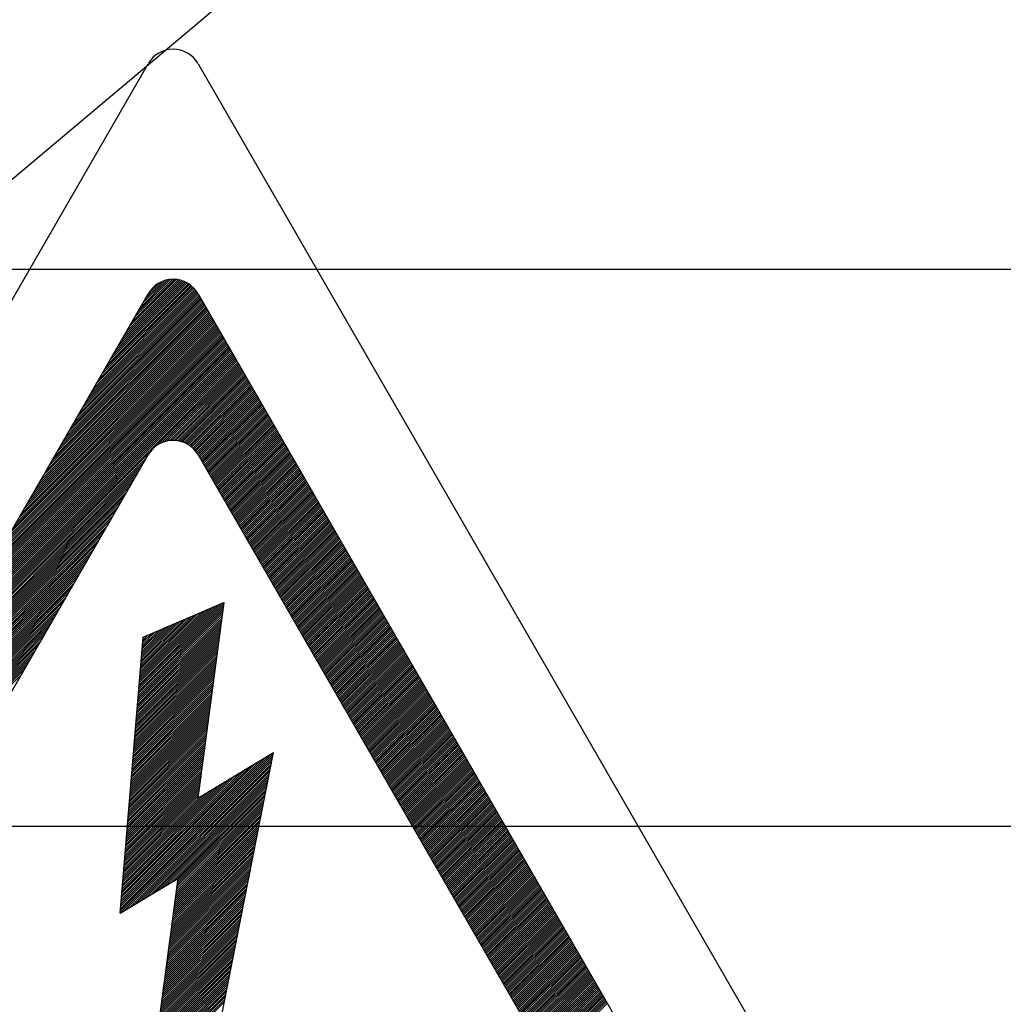
# Model space of a CAD drawing. Units: millimetres. Extents: x 137 to 1252, y 46 to 1658.
# Drawn here: x 460 to 495, y 450 to 486 of the extents above; entities that cross this region are included whole.
import ezdxf

# ---------------------------------------------------------------- set-up
doc = ezdxf.new("R2010")
doc.units = ezdxf.units.MM

# ---------------------------------------------------------------- blocks, each defined once
blk = doc.blocks.new('ALZADO')
for p, q in [((380.861, 413.874), (489.428, 505.312)), ((436.274, 435.569), (464.356, 484.227)), ((466.144, 484.227), (494.226, 435.569)), ((393.858, 476.85), (526.254, 476.85)), ((463.176, 473.92), (465.654, 476.398)), ((463.276, 474.093), (465.602, 476.419)), ((463.375, 474.265), (465.547, 476.437)), ((463.475, 474.438), (465.489, 476.452)), ((463.575, 474.611), (465.429, 476.465)), ((463.674, 474.783), (465.365, 476.474)), ((463.774, 474.956), (465.297, 476.479)), ((463.874, 475.129), (465.225, 476.48)), ((463.973, 475.301), (465.147, 476.475)), ((464.073, 475.474), (465.062, 476.463)), ((464.173, 475.647), (464.967, 476.441)), ((464.272, 475.819), (464.855, 476.402)), ((462.08, 472.021), (466.097, 476.038)), ((462.18, 472.193), (466.066, 476.08)), ((462.279, 472.366), (466.034, 476.12)), ((462.379, 472.539), (465.999, 476.159)), ((462.479, 472.711), (465.962, 476.195)), ((462.578, 472.884), (465.924, 476.23)), ((462.678, 473.057), (465.884, 476.263)), ((462.778, 473.229), (465.842, 476.294)), ((462.877, 473.402), (465.798, 476.323)), ((462.977, 473.575), (465.752, 476.35)), ((463.076, 473.747), (465.704, 476.375)), ((464.374, 475.994), (464.704, 476.324)), ((443.427, 439.699), (464.356, 475.964)), ((461.382, 470.812), (466.287, 475.717)), ((461.482, 470.985), (466.26, 475.763)), ((461.582, 471.157), (466.234, 475.809)), ((461.681, 471.33), (466.207, 475.855)), ((461.781, 471.503), (466.18, 475.902)), ((461.881, 471.675), (466.154, 475.948)), ((461.98, 471.848), (466.126, 475.994)), ((466.144, 475.964), (487.074, 439.699)), ((460.585, 469.431), (466.501, 475.346)), ((460.685, 469.603), (466.474, 475.393)), ((460.785, 469.776), (466.447, 475.439)), ((460.884, 469.949), (466.421, 475.485)), ((460.984, 470.121), (466.394, 475.531)), ((461.083, 470.294), (466.367, 475.578)), ((461.183, 470.467), (466.341, 475.624)), ((461.283, 470.639), (466.314, 475.67)), ((459.788, 468.049), (466.715, 474.976)), ((459.888, 468.222), (466.688, 475.022)), ((459.987, 468.395), (466.661, 475.068)), ((460.087, 468.567), (466.634, 475.115)), ((460.187, 468.74), (466.608, 475.161)), ((460.286, 468.913), (466.581, 475.207)), ((460.386, 469.085), (466.554, 475.254)), ((460.486, 469.258), (466.528, 475.3)), ((459.09, 466.841), (466.902, 474.652)), ((459.19, 467.013), (466.875, 474.698)), ((459.29, 467.186), (466.848, 474.744)), ((459.389, 467.359), (466.821, 474.791)), ((459.489, 467.531), (466.795, 474.837)), ((459.589, 467.704), (466.768, 474.883)), ((459.688, 467.877), (466.741, 474.93)), ((458.293, 465.459), (467.115, 474.281)), ((458.393, 465.632), (467.089, 474.328)), ((458.493, 465.805), (467.062, 474.374)), ((458.592, 465.977), (467.035, 474.42)), ((458.692, 466.15), (467.009, 474.467)), ((458.792, 466.323), (466.982, 474.513)), ((458.891, 466.495), (466.955, 474.559)), ((458.991, 466.668), (466.928, 474.605)), ((457.496, 464.078), (467.329, 473.911)), ((457.596, 464.251), (467.302, 473.957)), ((457.695, 464.423), (467.276, 474.004)), ((457.795, 464.596), (467.249, 474.05)), ((457.895, 464.769), (467.222, 474.096)), ((457.994, 464.941), (467.196, 474.143)), ((458.094, 465.114), (467.169, 474.189)), ((458.194, 465.287), (467.142, 474.235)), ((456.799, 462.869), (467.516, 473.587)), ((456.898, 463.042), (467.489, 473.633)), ((456.998, 463.215), (467.463, 473.68)), ((457.097, 463.387), (467.436, 473.726)), ((457.197, 463.56), (467.409, 473.772)), ((457.297, 463.733), (467.383, 473.818)), ((457.396, 463.905), (467.356, 473.865)), ((456.599, 462.524), (467.57, 473.494)), ((456.699, 462.697), (467.543, 473.541)), ((464.657, 470.509), (467.596, 473.448)), ((464.826, 470.605), (467.623, 473.402)), ((464.944, 470.65), (467.65, 473.355)), ((465.042, 470.675), (467.677, 473.309)), ((465.129, 470.689), (467.703, 473.263)), ((465.209, 470.695), (467.73, 473.217)), ((465.282, 470.696), (467.757, 473.17)), ((465.351, 470.691), (467.783, 473.124)), ((465.415, 470.683), (467.81, 473.078)), ((465.476, 470.671), (467.837, 473.031)), ((465.535, 470.656), (467.864, 472.985)), ((465.59, 470.638), (467.89, 472.939)), ((465.643, 470.618), (467.917, 472.892)), ((465.693, 470.596), (467.944, 472.846)), ((465.742, 470.571), (467.97, 472.8)), ((465.788, 470.545), (467.997, 472.754)), ((465.833, 470.516), (468.024, 472.707)), ((465.875, 470.485), (468.051, 472.661)), ((465.916, 470.453), (468.077, 472.615)), ((465.954, 470.419), (468.104, 472.568)), ((465.991, 470.383), (468.131, 472.522)), ((466.026, 470.345), (468.157, 472.476)), ((466.059, 470.305), (468.184, 472.43)), ((466.091, 470.263), (468.211, 472.383)), ((466.12, 470.219), (468.238, 472.337)), ((466.148, 470.174), (468.264, 472.291)), ((466.174, 470.128), (468.291, 472.244)), ((466.201, 470.081), (468.318, 472.198)), ((466.228, 470.035), (468.344, 472.152)), ((466.255, 469.989), (468.371, 472.105)), ((466.281, 469.942), (468.398, 472.059)), ((466.308, 469.896), (468.425, 472.013)), ((466.335, 469.85), (468.451, 471.967)), ((466.361, 469.804), (468.478, 471.92)), ((466.388, 469.757), (468.505, 471.874)), ((466.415, 469.711), (468.532, 471.828)), ((466.442, 469.665), (468.558, 471.781)), ((466.468, 469.618), (468.585, 471.735)), ((466.495, 469.572), (468.612, 471.689)), ((466.522, 469.526), (468.638, 471.642)), ((466.548, 469.479), (468.665, 471.596)), ((466.575, 469.433), (468.692, 471.55)), ((466.602, 469.387), (468.719, 471.504)), ((466.629, 469.341), (468.745, 471.457)), ((466.655, 469.294), (468.772, 471.411)), ((466.682, 469.248), (468.799, 471.365)), ((466.709, 469.202), (468.825, 471.318)), ((466.735, 469.155), (468.852, 471.272)), ((466.762, 469.109), (468.879, 471.226)), ((466.789, 469.063), (468.906, 471.179)), ((466.816, 469.017), (468.932, 471.133)), ((466.842, 468.97), (468.959, 471.087)), ((466.869, 468.924), (468.986, 471.041)), ((466.896, 468.878), (469.012, 470.994)), ((466.923, 468.831), (469.039, 470.948)), ((466.949, 468.785), (469.066, 470.902)), ((466.976, 468.739), (469.093, 470.855)), ((467.003, 468.692), (469.119, 470.809)), ((467.029, 468.646), (469.146, 470.763)), ((467.056, 468.6), (469.173, 470.717)), ((467.083, 468.554), (469.199, 470.67)), ((467.11, 468.507), (469.226, 470.624)), ((467.136, 468.461), (469.253, 470.578)), ((467.163, 468.415), (469.28, 470.531)), ((467.19, 468.368), (469.306, 470.485)), ((467.216, 468.322), (469.333, 470.439)), ((467.243, 468.276), (469.36, 470.392)), ((448.433, 442.591), (464.356, 470.18)), ((456.4, 462.179), (464.294, 470.073)), ((456.5, 462.351), (464.405, 470.256)), ((466.144, 470.18), (482.067, 442.591)), ((467.27, 468.229), (469.387, 470.346)), ((467.297, 468.183), (469.413, 470.3)), ((467.323, 468.137), (469.44, 470.254)), ((467.35, 468.091), (469.467, 470.207)), ((467.377, 468.044), (469.493, 470.161)), ((467.403, 467.998), (469.52, 470.115)), ((467.43, 467.952), (469.547, 470.068)), ((467.457, 467.905), (469.574, 470.022)), ((456.201, 461.833), (464.095, 469.727)), ((456.3, 462.006), (464.194, 469.9)), ((467.484, 467.859), (469.6, 469.976)), ((467.51, 467.813), (469.627, 469.929)), ((467.537, 467.767), (469.654, 469.883)), ((467.564, 467.72), (469.68, 469.837)), ((467.59, 467.674), (469.707, 469.791)), ((467.617, 467.628), (469.734, 469.744)), ((467.644, 467.581), (469.761, 469.698)), ((456.001, 461.488), (463.896, 469.382)), ((456.101, 461.661), (463.995, 469.555)), ((467.671, 467.535), (469.787, 469.652)), ((467.697, 467.489), (469.814, 469.605)), ((467.724, 467.442), (469.841, 469.559)), ((467.751, 467.396), (469.867, 469.513)), ((467.778, 467.35), (469.894, 469.467)), ((467.804, 467.304), (469.921, 469.42)), ((467.831, 467.257), (469.948, 469.374)), ((467.858, 467.211), (469.974, 469.328)), ((455.802, 461.143), (463.696, 469.037)), ((455.902, 461.315), (463.796, 469.209)), ((467.884, 467.165), (470.001, 469.281)), ((467.911, 467.118), (470.028, 469.235)), ((467.938, 467.072), (470.055, 469.189)), ((467.965, 467.026), (470.081, 469.142)), ((467.991, 466.979), (470.108, 469.096)), ((468.018, 466.933), (470.135, 469.05)), ((468.045, 466.887), (470.161, 469.004)), ((455.603, 460.797), (463.497, 468.691)), ((455.702, 460.97), (463.597, 468.864)), ((468.071, 466.841), (470.188, 468.957)), ((468.098, 466.794), (470.215, 468.911)), ((468.125, 466.748), (470.242, 468.865)), ((468.152, 466.702), (470.268, 468.818)), ((468.178, 466.655), (470.295, 468.772)), ((468.205, 466.609), (470.322, 468.726)), ((468.232, 466.563), (470.348, 468.679)), ((468.258, 466.516), (470.375, 468.633)), ((455.403, 460.452), (463.298, 468.346)), ((455.503, 460.625), (463.397, 468.519)), ((468.285, 466.47), (470.402, 468.587)), ((468.312, 466.424), (470.429, 468.541)), ((468.339, 466.378), (470.455, 468.494)), ((468.365, 466.331), (470.482, 468.448)), ((468.392, 466.285), (470.509, 468.402)), ((468.419, 466.239), (470.535, 468.355)), ((468.446, 466.192), (470.562, 468.309)), ((468.472, 466.146), (470.589, 468.263)), ((455.204, 460.107), (463.098, 468.001)), ((455.304, 460.279), (463.198, 468.173)), ((468.499, 466.1), (470.616, 468.216)), ((468.526, 466.054), (470.642, 468.17)), ((468.552, 466.007), (470.669, 468.124)), ((468.579, 465.961), (470.696, 468.078)), ((468.606, 465.915), (470.722, 468.031)), ((468.633, 465.868), (470.749, 467.985)), ((468.659, 465.822), (470.776, 467.939)), ((455.005, 459.761), (462.899, 467.655)), ((455.104, 459.934), (462.999, 467.828)), ((468.686, 465.776), (470.803, 467.892)), ((468.713, 465.729), (470.829, 467.846)), ((468.739, 465.683), (470.856, 467.8)), ((468.766, 465.637), (470.883, 467.754)), ((468.793, 465.591), (470.91, 467.707)), ((468.82, 465.544), (470.936, 467.661)), ((468.846, 465.498), (470.963, 467.615)), ((468.873, 465.452), (470.99, 467.568)), ((454.806, 459.416), (462.7, 467.31)), ((454.905, 459.589), (462.799, 467.483)), ((468.9, 465.405), (471.016, 467.522)), ((468.926, 465.359), (471.043, 467.476)), ((468.953, 465.313), (471.07, 467.429)), ((468.98, 465.266), (471.097, 467.383)), ((469.007, 465.22), (471.123, 467.337)), ((469.033, 465.174), (471.15, 467.291)), ((469.06, 465.128), (471.177, 467.244)), ((469.087, 465.081), (471.203, 467.198)), ((454.606, 459.071), (462.5, 466.965)), ((454.706, 459.243), (462.6, 467.137)), ((469.113, 465.035), (471.23, 467.152)), ((469.14, 464.989), (471.257, 467.105)), ((469.167, 464.942), (471.284, 467.059)), ((469.194, 464.896), (471.31, 467.013)), ((469.22, 464.85), (471.337, 466.966)), ((469.247, 464.803), (471.364, 466.92)), ((469.274, 464.757), (471.39, 466.874)), ((454.407, 458.725), (462.301, 466.619)), ((454.507, 458.898), (462.401, 466.792)), ((469.301, 464.711), (471.417, 466.828)), ((469.327, 464.665), (471.444, 466.781)), ((469.354, 464.618), (471.471, 466.735)), ((469.381, 464.572), (471.497, 466.689)), ((469.407, 464.526), (471.524, 466.642)), ((469.434, 464.479), (471.551, 466.596)), ((469.461, 464.433), (471.578, 466.55)), ((469.488, 464.387), (471.604, 466.503)), ((454.208, 458.38), (462.102, 466.274)), ((454.307, 458.553), (462.201, 466.447)), ((469.514, 464.341), (471.631, 466.457)), ((469.541, 464.294), (471.658, 466.411)), ((469.568, 464.248), (471.684, 466.365)), ((469.594, 464.202), (471.711, 466.318)), ((469.621, 464.155), (471.738, 466.272)), ((469.648, 464.109), (471.765, 466.226)), ((469.675, 464.063), (471.791, 466.179)), ((469.701, 464.016), (471.818, 466.133)), ((454.008, 458.035), (461.903, 465.929)), ((454.108, 458.207), (462.002, 466.101)), ((469.728, 463.97), (471.845, 466.087)), ((469.755, 463.924), (471.871, 466.041)), ((469.781, 463.878), (471.898, 465.994)), ((469.808, 463.831), (471.925, 465.948)), ((469.835, 463.785), (471.952, 465.902)), ((469.862, 463.739), (471.978, 465.855)), ((469.888, 463.692), (472.005, 465.809)), ((453.809, 457.689), (461.703, 465.583)), ((453.909, 457.862), (461.803, 465.756)), ((469.915, 463.646), (472.032, 465.763)), ((469.942, 463.6), (472.058, 465.716)), ((469.968, 463.553), (472.085, 465.67)), ((469.995, 463.507), (472.112, 465.624)), ((470.022, 463.461), (472.139, 465.578)), ((470.049, 463.415), (472.165, 465.531)), ((470.075, 463.368), (472.192, 465.485)), ((470.102, 463.322), (472.219, 465.439)), ((453.61, 457.344), (461.504, 465.238)), ((453.709, 457.517), (461.604, 465.411)), ((470.129, 463.276), (472.245, 465.392)), ((470.156, 463.229), (472.272, 465.346)), ((470.182, 463.183), (472.299, 465.3)), ((470.209, 463.137), (472.326, 465.253)), ((470.236, 463.091), (472.352, 465.207)), ((470.262, 463.044), (472.379, 465.161)), ((470.289, 462.998), (472.406, 465.115)), ((453.311, 456.826), (461.205, 464.72)), ((453.41, 456.999), (461.305, 464.893)), ((453.51, 457.171), (461.404, 465.065)), ((464.017, 461.691), (467.05, 464.724)), ((464.024, 461.77), (467.062, 464.809)), ((464.03, 461.85), (467.036, 464.856)), ((464.037, 461.93), (466.908, 464.801)), ((464.043, 462.009), (466.781, 464.747)), ((464.179, 463.631), (467.07, 464.871)), ((467.07, 464.871), (466.134, 457.849)), ((470.316, 462.952), (472.433, 465.068)), ((470.343, 462.905), (472.459, 465.022)), ((470.369, 462.859), (472.486, 464.976)), ((470.396, 462.813), (472.513, 464.929)), ((470.423, 462.766), (472.539, 464.883)), ((470.449, 462.72), (472.566, 464.837)), ((470.476, 462.674), (472.593, 464.79)), ((470.503, 462.628), (472.62, 464.744)), ((453.111, 456.481), (461.006, 464.375)), ((453.211, 456.653), (461.105, 464.547)), ((463.99, 461.372), (467.005, 464.387)), ((463.997, 461.452), (467.017, 464.472)), ((464.004, 461.531), (467.028, 464.556)), ((464.01, 461.611), (467.039, 464.64)), ((464.05, 462.089), (466.653, 464.692)), ((464.057, 462.169), (466.525, 464.637)), ((464.063, 462.248), (466.397, 464.582)), ((464.07, 462.328), (466.27, 464.528)), ((464.077, 462.408), (466.142, 464.473)), ((464.083, 462.487), (466.014, 464.418)), ((464.09, 462.567), (465.886, 464.363)), ((470.53, 462.581), (472.646, 464.698)), ((470.556, 462.535), (472.673, 464.652)), ((470.583, 462.489), (472.7, 464.605)), ((470.61, 462.442), (472.726, 464.559)), ((470.636, 462.396), (472.753, 464.513)), ((470.663, 462.35), (472.78, 464.466)), ((470.69, 462.303), (472.807, 464.42)), ((470.717, 462.257), (472.833, 464.374)), ((452.912, 456.135), (460.806, 464.029)), ((453.012, 456.308), (460.906, 464.202)), ((463.964, 461.054), (466.961, 464.05)), ((463.97, 461.133), (466.972, 464.135)), ((463.977, 461.213), (466.983, 464.219)), ((463.984, 461.293), (466.994, 464.303)), ((464.097, 462.647), (465.758, 464.309)), ((464.103, 462.726), (465.631, 464.254)), ((464.11, 462.806), (465.503, 464.199)), ((464.116, 462.886), (465.375, 464.144)), ((464.123, 462.965), (465.247, 464.089)), ((464.13, 463.045), (465.12, 464.035)), ((470.743, 462.211), (472.86, 464.328)), ((470.77, 462.165), (472.887, 464.281)), ((470.797, 462.118), (472.913, 464.235)), ((470.824, 462.072), (472.94, 464.189)), ((470.85, 462.026), (472.967, 464.142)), ((470.877, 461.979), (472.994, 464.096)), ((470.904, 461.933), (473.02, 464.05)), ((452.713, 455.79), (460.607, 463.684)), ((452.813, 455.963), (460.707, 463.857)), ((463.937, 460.735), (466.916, 463.713)), ((463.944, 460.815), (466.927, 463.798)), ((463.951, 460.894), (466.938, 463.882)), ((463.957, 460.974), (466.949, 463.966)), ((464.136, 463.125), (464.992, 463.98)), ((464.143, 463.204), (464.864, 463.925)), ((464.15, 463.284), (464.736, 463.87)), ((464.156, 463.364), (464.608, 463.816)), ((464.163, 463.443), (464.481, 463.761)), ((464.17, 463.523), (464.353, 463.706)), ((470.93, 461.887), (473.047, 464.003)), ((470.957, 461.84), (473.074, 463.957)), ((470.984, 461.794), (473.1, 463.911)), ((471.011, 461.748), (473.127, 463.865)), ((471.037, 461.702), (473.154, 463.818)), ((471.064, 461.655), (473.181, 463.772)), ((471.091, 461.609), (473.207, 463.726)), ((471.117, 461.563), (473.234, 463.679)), ((452.514, 455.445), (460.408, 463.339)), ((452.613, 455.617), (460.507, 463.511)), ((463.353, 453.718), (464.179, 463.631)), ((463.911, 460.416), (466.871, 463.376)), ((463.917, 460.496), (466.882, 463.461)), ((463.924, 460.576), (466.893, 463.545)), ((463.931, 460.655), (466.904, 463.629)), ((464.176, 463.602), (464.225, 463.651)), ((471.144, 461.516), (473.261, 463.633)), ((471.171, 461.47), (473.288, 463.587)), ((471.198, 461.424), (473.314, 463.54)), ((471.224, 461.378), (473.341, 463.494)), ((471.251, 461.331), (473.368, 463.448)), ((471.278, 461.285), (473.394, 463.402)), ((471.304, 461.239), (473.421, 463.355)), ((471.331, 461.192), (473.448, 463.309)), ((452.314, 455.099), (460.208, 462.993)), ((452.414, 455.272), (460.308, 463.166)), ((463.878, 460.018), (466.815, 462.955)), ((463.884, 460.098), (466.826, 463.039)), ((463.891, 460.177), (466.837, 463.124)), ((463.897, 460.257), (466.848, 463.208)), ((463.904, 460.337), (466.859, 463.292)), ((471.358, 461.146), (473.475, 463.263)), ((471.385, 461.1), (473.501, 463.216)), ((471.411, 461.053), (473.528, 463.17)), ((471.438, 461.007), (473.555, 463.124)), ((471.465, 460.961), (473.581, 463.078)), ((471.491, 460.915), (473.608, 463.031)), ((471.518, 460.868), (473.635, 462.985)), ((452.115, 454.754), (460.009, 462.648)), ((452.215, 454.927), (460.109, 462.821)), ((463.851, 459.699), (466.77, 462.618)), ((463.858, 459.779), (466.781, 462.702)), ((463.864, 459.859), (466.792, 462.787)), ((463.871, 459.938), (466.803, 462.871)), ((471.545, 460.822), (473.662, 462.939)), ((471.572, 460.776), (473.688, 462.892)), ((471.598, 460.729), (473.715, 462.846)), ((471.625, 460.683), (473.742, 462.8)), ((471.652, 460.637), (473.768, 462.753)), ((471.679, 460.59), (473.795, 462.707)), ((471.705, 460.544), (473.822, 462.661)), ((471.732, 460.498), (473.849, 462.615)), ((451.916, 454.409), (459.81, 462.303)), ((452.015, 454.581), (459.91, 462.476)), ((463.824, 459.381), (466.725, 462.281)), ((463.831, 459.46), (466.736, 462.365)), ((463.838, 459.54), (466.747, 462.45)), ((463.844, 459.62), (466.758, 462.534)), ((471.759, 460.452), (473.875, 462.568)), ((471.785, 460.405), (473.902, 462.522)), ((471.812, 460.359), (473.929, 462.476)), ((471.839, 460.313), (473.956, 462.429)), ((471.866, 460.266), (473.982, 462.383)), ((471.892, 460.22), (474.009, 462.337)), ((471.919, 460.174), (474.036, 462.29)), ((471.946, 460.127), (474.062, 462.244)), ((463.798, 459.062), (466.68, 461.944)), ((463.804, 459.142), (466.691, 462.028)), ((463.811, 459.222), (466.702, 462.113)), ((463.818, 459.301), (466.713, 462.197)), ((471.972, 460.081), (474.089, 462.198)), ((471.999, 460.035), (474.116, 462.152)), ((472.026, 459.989), (474.143, 462.105)), ((472.053, 459.942), (474.169, 462.059)), ((472.079, 459.896), (474.196, 462.013)), ((472.106, 459.85), (474.223, 461.966)), ((472.133, 459.803), (474.249, 461.92)), ((463.771, 458.744), (466.635, 461.607)), ((463.778, 458.823), (466.646, 461.691)), ((463.785, 458.903), (466.657, 461.776)), ((463.791, 458.983), (466.668, 461.86)), ((472.159, 459.757), (474.276, 461.874)), ((472.186, 459.711), (474.303, 461.827)), ((472.213, 459.665), (474.33, 461.781)), ((472.24, 459.618), (474.356, 461.735)), ((472.266, 459.572), (474.383, 461.689)), ((472.293, 459.526), (474.41, 461.642)), ((472.32, 459.479), (474.436, 461.596)), ((472.347, 459.433), (474.463, 461.55)), ((463.738, 458.345), (466.579, 461.186)), ((463.745, 458.425), (466.59, 461.27)), ((463.751, 458.505), (466.601, 461.354)), ((463.758, 458.584), (466.612, 461.439)), ((463.765, 458.664), (466.624, 461.523)), ((472.373, 459.387), (474.49, 461.503)), ((472.4, 459.34), (474.517, 461.457)), ((472.427, 459.294), (474.543, 461.411)), ((472.453, 459.248), (474.57, 461.365)), ((472.48, 459.202), (474.597, 461.318)), ((472.507, 459.155), (474.623, 461.272)), ((472.534, 459.109), (474.65, 461.226)), ((472.56, 459.063), (474.677, 461.179)), ((463.712, 458.027), (466.534, 460.849)), ((463.718, 458.106), (466.545, 460.933)), ((463.725, 458.186), (466.556, 461.017)), ((463.731, 458.266), (466.567, 461.102)), ((472.587, 459.016), (474.704, 461.133)), ((472.614, 458.97), (474.73, 461.087)), ((472.64, 458.924), (474.757, 461.04)), ((472.667, 458.877), (474.784, 460.994)), ((472.694, 458.831), (474.811, 460.948)), ((472.721, 458.785), (474.837, 460.902)), ((472.747, 458.739), (474.864, 460.855)), ((463.685, 457.708), (466.489, 460.512)), ((463.692, 457.788), (466.5, 460.596)), ((463.698, 457.867), (466.511, 460.68)), ((463.705, 457.947), (466.522, 460.765)), ((472.774, 458.692), (474.891, 460.809)), ((472.801, 458.646), (474.917, 460.763)), ((472.827, 458.6), (474.944, 460.716)), ((472.854, 458.553), (474.971, 460.67)), ((472.881, 458.507), (474.998, 460.624)), ((472.908, 458.461), (475.024, 460.577)), ((472.934, 458.414), (475.051, 460.531)), ((472.961, 458.368), (475.078, 460.485)), ((463.658, 457.389), (466.444, 460.175)), ((463.665, 457.469), (466.455, 460.259)), ((463.672, 457.549), (466.466, 460.343)), ((463.678, 457.628), (466.478, 460.428)), ((472.988, 458.322), (475.104, 460.439)), ((473.014, 458.276), (475.131, 460.392)), ((473.041, 458.229), (475.158, 460.346)), ((473.068, 458.183), (475.185, 460.3)), ((473.095, 458.137), (475.211, 460.253)), ((473.121, 458.09), (475.238, 460.207)), ((473.148, 458.044), (475.265, 460.161)), ((463.632, 457.071), (466.399, 459.838)), ((463.639, 457.151), (466.41, 459.922)), ((463.645, 457.23), (466.421, 460.006)), ((463.652, 457.31), (466.433, 460.091)), ((473.175, 457.998), (475.291, 460.114)), ((473.202, 457.952), (475.318, 460.068)), ((473.228, 457.905), (475.345, 460.022)), ((473.255, 457.859), (475.372, 459.976)), ((473.282, 457.813), (475.398, 459.929)), ((473.308, 457.766), (475.425, 459.883)), ((473.335, 457.72), (475.452, 459.837)), ((473.362, 457.674), (475.479, 459.79)), ((463.373, 453.964), (468.842, 459.434)), ((463.38, 454.044), (468.761, 459.425)), ((463.599, 456.673), (466.343, 459.417)), ((463.605, 456.752), (466.354, 459.501)), ((463.612, 456.832), (466.365, 459.585)), ((463.619, 456.912), (466.376, 459.669)), ((463.625, 456.991), (466.388, 459.754)), ((466.134, 457.849), (468.851, 459.479)), ((466.542, 447.764), (468.851, 459.479)), ((473.389, 457.627), (475.505, 459.744)), ((473.415, 457.581), (475.532, 459.698)), ((473.442, 457.535), (475.559, 459.652)), ((473.469, 457.489), (475.585, 459.605)), ((473.495, 457.442), (475.612, 459.559)), ((473.522, 457.396), (475.639, 459.513)), ((473.549, 457.35), (475.666, 459.466)), ((473.576, 457.303), (475.692, 459.42)), ((463.353, 453.725), (468.788, 459.161)), ((463.36, 453.805), (468.806, 459.252)), ((463.366, 453.885), (468.824, 459.343)), ((463.386, 454.124), (468.578, 459.316)), ((463.393, 454.203), (468.396, 459.206)), ((463.4, 454.283), (468.213, 459.097)), ((463.519, 453.818), (468.771, 459.07)), ((463.572, 456.354), (466.298, 459.08)), ((463.579, 456.434), (466.309, 459.164)), ((463.585, 456.513), (466.32, 459.248)), ((463.592, 456.593), (466.331, 459.332)), ((473.602, 457.257), (475.719, 459.374)), ((473.629, 457.211), (475.746, 459.327)), ((473.656, 457.164), (475.772, 459.281)), ((473.682, 457.118), (475.799, 459.235)), ((473.709, 457.072), (475.826, 459.189)), ((473.736, 457.026), (475.853, 459.142)), ((473.763, 456.979), (475.879, 459.096)), ((463.406, 454.363), (468.031, 458.987)), ((463.413, 454.442), (467.848, 458.877)), ((463.42, 454.522), (467.666, 458.768)), ((463.546, 456.035), (466.253, 458.743)), ((463.552, 456.115), (466.264, 458.827)), ((463.559, 456.195), (466.275, 458.911)), ((463.566, 456.274), (466.287, 458.995)), ((463.702, 453.928), (468.753, 458.979)), ((463.884, 454.037), (468.735, 458.888)), ((464.067, 454.147), (468.717, 458.797)), ((464.249, 454.256), (468.699, 458.706)), ((473.789, 456.933), (475.906, 459.05)), ((473.816, 456.887), (475.933, 459.003)), ((473.843, 456.84), (475.959, 458.957)), ((473.869, 456.794), (475.986, 458.911)), ((473.896, 456.748), (476.013, 458.864)), ((473.923, 456.702), (476.04, 458.818)), ((473.95, 456.655), (476.066, 458.772)), ((473.976, 456.609), (476.093, 458.726)), ((463.426, 454.602), (467.483, 458.658)), ((463.433, 454.681), (467.3, 458.549)), ((463.439, 454.761), (467.118, 458.439)), ((463.519, 455.717), (466.208, 458.406)), ((463.526, 455.796), (466.219, 458.49)), ((463.532, 455.876), (466.23, 458.574)), ((463.539, 455.956), (466.242, 458.658)), ((464.432, 454.366), (468.681, 458.615)), ((464.614, 454.476), (468.663, 458.524)), ((464.797, 454.585), (468.645, 458.433)), ((474.003, 456.563), (476.12, 458.679)), ((474.03, 456.516), (476.146, 458.633)), ((474.057, 456.47), (476.173, 458.587)), ((474.083, 456.424), (476.2, 458.54)), ((474.11, 456.377), (476.227, 458.494)), ((474.137, 456.331), (476.253, 458.448)), ((474.163, 456.285), (476.28, 458.402)), ((474.19, 456.239), (476.307, 458.355)), ((463.446, 454.841), (466.935, 458.33)), ((463.453, 454.92), (466.753, 458.22)), ((463.459, 455), (466.57, 458.111)), ((463.466, 455.08), (466.388, 458.001)), ((463.493, 455.398), (466.163, 458.069)), ((463.499, 455.478), (466.174, 458.153)), ((463.506, 455.557), (466.185, 458.237)), ((463.512, 455.637), (466.197, 458.321)), ((464.979, 454.695), (468.627, 458.342)), ((465.162, 454.804), (468.609, 458.251)), ((465.345, 454.914), (468.591, 458.16)), ((465.411, 454.907), (468.573, 458.069)), ((474.217, 456.192), (476.334, 458.309)), ((474.244, 456.146), (476.36, 458.263)), ((474.27, 456.1), (476.387, 458.216)), ((474.297, 456.053), (476.414, 458.17)), ((474.324, 456.007), (476.44, 458.124)), ((474.35, 455.961), (476.467, 458.077)), ((474.377, 455.914), (476.494, 458.031)), ((463.473, 455.159), (466.205, 457.892)), ((463.479, 455.239), (466.141, 457.9)), ((463.486, 455.318), (466.152, 457.984)), ((465.366, 454.57), (468.502, 457.706)), ((465.377, 454.654), (468.52, 457.797)), ((465.389, 454.739), (468.538, 457.888)), ((465.4, 454.823), (468.555, 457.978)), ((474.404, 455.868), (476.521, 457.985)), ((474.431, 455.822), (476.547, 457.939)), ((474.457, 455.776), (476.574, 457.892)), ((474.484, 455.729), (476.601, 457.846)), ((474.511, 455.683), (476.627, 457.8)), ((474.537, 455.637), (476.654, 457.753)), ((474.564, 455.59), (476.681, 457.707)), ((474.591, 455.544), (476.708, 457.661)), ((465.321, 454.233), (468.43, 457.342)), ((465.332, 454.317), (468.448, 457.433)), ((465.344, 454.402), (468.466, 457.524)), ((465.355, 454.486), (468.484, 457.615)), ((474.618, 455.498), (476.734, 457.614)), ((474.644, 455.451), (476.761, 457.568)), ((474.671, 455.405), (476.788, 457.522)), ((474.698, 455.359), (476.814, 457.476)), ((474.725, 455.313), (476.841, 457.429)), ((474.751, 455.266), (476.868, 457.383)), ((474.778, 455.22), (476.895, 457.337)), ((474.805, 455.174), (476.921, 457.29)), ((465.276, 453.896), (468.358, 456.978)), ((465.287, 453.98), (468.376, 457.069)), ((465.299, 454.065), (468.394, 457.16)), ((465.31, 454.149), (468.412, 457.251)), ((474.831, 455.127), (476.948, 457.244)), ((474.858, 455.081), (476.975, 457.198)), ((474.885, 455.035), (477.001, 457.151)), ((474.912, 454.989), (477.028, 457.105)), ((474.938, 454.942), (477.055, 457.059)), ((474.965, 454.896), (477.082, 457.013)), ((474.992, 454.85), (477.108, 456.966)), ((526.254, 456.83), (393.858, 456.83)), ((465.231, 453.559), (468.287, 456.614)), ((465.243, 453.643), (468.304, 456.705)), ((465.254, 453.728), (468.322, 456.796)), ((465.265, 453.812), (468.34, 456.887)), ((475.018, 454.803), (477.135, 456.92)), ((475.045, 454.757), (477.162, 456.874)), ((475.072, 454.711), (477.189, 456.827)), ((475.099, 454.664), (477.215, 456.781)), ((475.125, 454.618), (477.242, 456.735)), ((475.152, 454.572), (477.269, 456.689)), ((475.179, 454.526), (477.295, 456.642)), ((475.205, 454.479), (477.322, 456.596)), ((465.186, 453.222), (468.215, 456.251)), ((465.198, 453.306), (468.233, 456.342)), ((465.209, 453.391), (468.251, 456.432)), ((465.22, 453.475), (468.269, 456.523)), ((475.232, 454.433), (477.349, 456.55)), ((475.259, 454.387), (477.376, 456.503)), ((475.286, 454.34), (477.402, 456.457)), ((475.312, 454.294), (477.429, 456.411)), ((475.339, 454.248), (477.456, 456.364)), ((475.366, 454.201), (477.482, 456.318)), ((475.392, 454.155), (477.509, 456.272)), ((465.141, 452.885), (468.143, 455.887)), ((465.153, 452.969), (468.161, 455.978)), ((465.164, 453.054), (468.179, 456.069)), ((465.175, 453.138), (468.197, 456.16)), ((475.419, 454.109), (477.536, 456.226)), ((475.446, 454.063), (477.563, 456.179)), ((475.473, 454.016), (477.589, 456.133)), ((475.499, 453.97), (477.616, 456.087)), ((475.526, 453.924), (477.643, 456.04)), ((475.553, 453.877), (477.669, 455.994)), ((475.58, 453.831), (477.696, 455.948)), ((475.606, 453.785), (477.723, 455.901)), ((465.096, 452.548), (468.071, 455.523)), ((465.108, 452.632), (468.089, 455.614)), ((465.119, 452.717), (468.107, 455.705)), ((465.13, 452.801), (468.125, 455.796)), ((475.633, 453.738), (477.75, 455.855)), ((475.66, 453.692), (477.776, 455.809)), ((475.686, 453.646), (477.803, 455.763)), ((475.713, 453.6), (477.83, 455.716)), ((475.74, 453.553), (477.857, 455.67)), ((475.767, 453.507), (477.883, 455.624)), ((475.793, 453.461), (477.91, 455.577)), ((475.82, 453.414), (477.937, 455.531)), ((465.063, 452.295), (468.018, 455.25)), ((465.074, 452.38), (468.036, 455.341)), ((465.085, 452.464), (468.054, 455.432)), ((475.847, 453.368), (477.963, 455.485)), ((475.873, 453.322), (477.99, 455.438)), ((475.9, 453.276), (478.017, 455.392)), ((475.927, 453.229), (478.044, 455.346)), ((475.954, 453.183), (478.07, 455.3)), ((475.98, 453.137), (478.097, 455.253)), ((476.007, 453.09), (478.124, 455.207)), ((463.353, 453.718), (465.418, 454.958)), ((465.418, 454.958), (464.482, 447.936)), ((465.018, 451.958), (467.946, 454.886)), ((465.029, 452.043), (467.964, 454.977)), ((465.04, 452.127), (467.982, 455.068)), ((465.052, 452.211), (468, 455.159)), ((476.034, 453.044), (478.15, 455.161)), ((476.06, 452.998), (478.177, 455.114)), ((476.087, 452.951), (478.204, 455.068)), ((476.114, 452.905), (478.231, 455.022)), ((476.141, 452.859), (478.257, 454.976)), ((476.167, 452.813), (478.284, 454.929)), ((476.194, 452.766), (478.311, 454.883)), ((476.221, 452.72), (478.337, 454.837)), ((464.973, 451.621), (467.874, 454.523)), ((464.984, 451.706), (467.892, 454.614)), ((464.995, 451.79), (467.91, 454.705)), ((465.007, 451.874), (467.928, 454.796)), ((476.248, 452.674), (478.364, 454.79)), ((476.274, 452.627), (478.391, 454.744)), ((476.301, 452.581), (478.418, 454.698)), ((476.328, 452.535), (478.444, 454.651)), ((476.354, 452.488), (478.471, 454.605)), ((476.381, 452.442), (478.498, 454.559)), ((476.408, 452.396), (478.524, 454.513)), ((476.435, 452.35), (478.551, 454.466)), ((464.928, 451.284), (467.803, 454.159)), ((464.939, 451.369), (467.821, 454.25)), ((464.95, 451.453), (467.838, 454.341)), ((464.962, 451.537), (467.856, 454.432)), ((476.461, 452.303), (478.578, 454.42)), ((476.488, 452.257), (478.605, 454.374)), ((476.515, 452.211), (478.631, 454.327)), ((476.541, 452.164), (478.658, 454.281)), ((476.568, 452.118), (478.685, 454.235)), ((476.595, 452.072), (478.712, 454.188)), ((476.622, 452.026), (478.738, 454.142)), ((464.883, 450.947), (467.731, 453.795)), ((464.894, 451.032), (467.749, 453.886)), ((464.906, 451.116), (467.767, 453.977)), ((464.917, 451.2), (467.785, 454.068)), ((476.648, 451.979), (478.765, 454.096)), ((476.675, 451.933), (478.792, 454.05)), ((476.702, 451.887), (478.818, 454.003)), ((476.728, 451.84), (478.845, 453.957)), ((476.755, 451.794), (478.872, 453.911)), ((476.782, 451.748), (478.899, 453.864)), ((476.809, 451.701), (478.925, 453.818)), ((476.835, 451.655), (478.952, 453.772)), ((464.838, 450.61), (467.659, 453.431)), ((464.849, 450.695), (467.677, 453.522)), ((464.861, 450.779), (467.695, 453.613)), ((464.872, 450.863), (467.713, 453.704)), ((476.862, 451.609), (478.979, 453.726)), ((476.889, 451.563), (479.005, 453.679)), ((476.915, 451.516), (479.032, 453.633)), ((476.942, 451.47), (479.059, 453.587)), ((476.969, 451.424), (479.086, 453.54)), ((476.996, 451.377), (479.112, 453.494)), ((477.022, 451.331), (479.139, 453.448)), ((477.049, 451.285), (479.166, 453.401)), ((464.793, 450.273), (467.587, 453.068)), ((464.804, 450.358), (467.605, 453.159)), ((464.816, 450.442), (467.623, 453.25)), ((464.827, 450.526), (467.641, 453.34)), ((477.076, 451.238), (479.192, 453.355)), ((477.103, 451.192), (479.219, 453.309)), ((477.129, 451.146), (479.246, 453.263)), ((477.156, 451.1), (479.273, 453.216)), ((477.183, 451.053), (479.299, 453.17)), ((477.209, 451.007), (479.326, 453.124)), ((477.236, 450.961), (479.353, 453.077)), ((464.748, 449.936), (467.516, 452.704)), ((464.759, 450.021), (467.534, 452.795)), ((464.771, 450.105), (467.552, 452.886)), ((464.782, 450.189), (467.57, 452.977)), ((477.263, 450.914), (479.38, 453.031)), ((477.29, 450.868), (479.406, 452.985)), ((477.316, 450.822), (479.433, 452.938)), ((477.343, 450.775), (479.46, 452.892)), ((477.37, 450.729), (479.486, 452.846)), ((477.396, 450.683), (479.513, 452.8)), ((477.423, 450.637), (479.54, 452.753)), ((477.45, 450.59), (479.567, 452.707)), ((464.703, 449.599), (467.444, 452.34)), ((464.715, 449.684), (467.462, 452.431)), ((464.726, 449.768), (467.48, 452.522)), ((464.737, 449.852), (467.498, 452.613)), ((477.477, 450.544), (479.593, 452.661)), ((477.503, 450.498), (479.62, 452.614)), ((477.53, 450.451), (479.647, 452.568)), ((477.557, 450.405), (479.673, 452.522)), ((477.583, 450.359), (479.7, 452.475)), ((477.61, 450.313), (479.727, 452.429)), ((477.637, 450.266), (479.754, 452.383)), ((464.67, 449.347), (467.39, 452.067)), ((464.681, 449.431), (467.408, 452.158)), ((464.692, 449.515), (467.426, 452.249)), ((477.664, 450.22), (479.78, 452.337)), ((477.69, 450.174), (479.807, 452.29)), ((477.717, 450.127), (479.834, 452.244)), ((477.744, 450.081), (479.86, 452.198)), ((477.77, 450.035), (479.887, 452.151)), ((477.797, 449.988), (479.914, 452.105)), ((477.824, 449.942), (479.941, 452.059)), ((477.851, 449.896), (479.967, 452.013)), ((464.625, 449.01), (467.319, 451.704)), ((464.636, 449.094), (467.337, 451.794)), ((464.647, 449.178), (467.354, 451.885)), ((464.658, 449.262), (467.372, 451.976)), ((477.877, 449.85), (479.994, 451.966)), ((477.904, 449.803), (480.021, 451.92)), ((477.931, 449.757), (480.047, 451.874)), ((477.958, 449.711), (480.074, 451.827)), ((477.984, 449.664), (480.101, 451.781)), ((478.011, 449.618), (480.128, 451.735)), ((478.038, 449.572), (480.154, 451.688)), ((478.064, 449.525), (480.181, 451.642)), ((464.58, 448.673), (467.247, 451.34)), ((464.591, 448.757), (467.265, 451.431)), ((464.602, 448.841), (467.283, 451.522)), ((464.613, 448.925), (467.301, 451.613)), ((478.091, 449.479), (480.208, 451.596)), ((478.118, 449.433), (480.235, 451.55)), ((478.145, 449.387), (480.261, 451.503)), ((478.171, 449.34), (480.288, 451.457)), ((478.198, 449.294), (480.315, 451.411)), ((478.225, 449.248), (480.341, 451.364)), ((478.251, 449.201), (480.368, 451.318)), ((464.535, 448.336), (467.175, 450.976)), ((464.546, 448.42), (467.193, 451.067)), ((464.557, 448.504), (467.211, 451.158)), ((464.569, 448.588), (467.229, 451.249)), ((478.278, 449.155), (480.395, 451.272)), ((478.305, 449.109), (480.422, 451.225)), ((478.332, 449.062), (480.448, 451.179)), ((478.358, 449.016), (480.475, 451.133)), ((478.385, 448.97), (480.502, 451.087)), ((478.412, 448.924), (480.528, 451.04)), ((478.438, 448.877), (480.555, 450.994)), ((478.465, 448.831), (480.582, 450.948)), ((463.804, 447.312), (467.103, 450.612)), ((464.501, 448.083), (467.121, 450.703)), ((464.512, 448.167), (467.139, 450.794)), ((464.524, 448.251), (467.157, 450.885)), ((478.492, 448.785), (480.609, 450.901)), ((478.519, 448.738), (480.635, 450.855)), ((478.545, 448.692), (480.662, 450.809)), ((478.572, 448.646), (480.689, 450.762)), ((478.599, 448.6), (480.715, 450.716)), ((478.626, 448.553), (480.742, 450.67)), ((478.652, 448.507), (480.769, 450.624)), ((478.679, 448.461), (480.796, 450.577)), ((463.818, 447.254), (467.086, 450.521)), ((478.706, 448.414), (480.822, 450.531)), ((478.732, 448.368), (480.849, 450.485))]:
    blk.add_line(p, q)
for centre in [(465.25, 483.711), (465.25, 475.448), (465.25, 469.663)]:
    blk.add_arc(centre, 1.033, 29.9903, 150.0097)

msp = doc.modelspace()

# ---------------------------------------------------------------- block references
msp.add_blockref('ALZADO', (0, 0))

doc.saveas('drawing.dxf')
